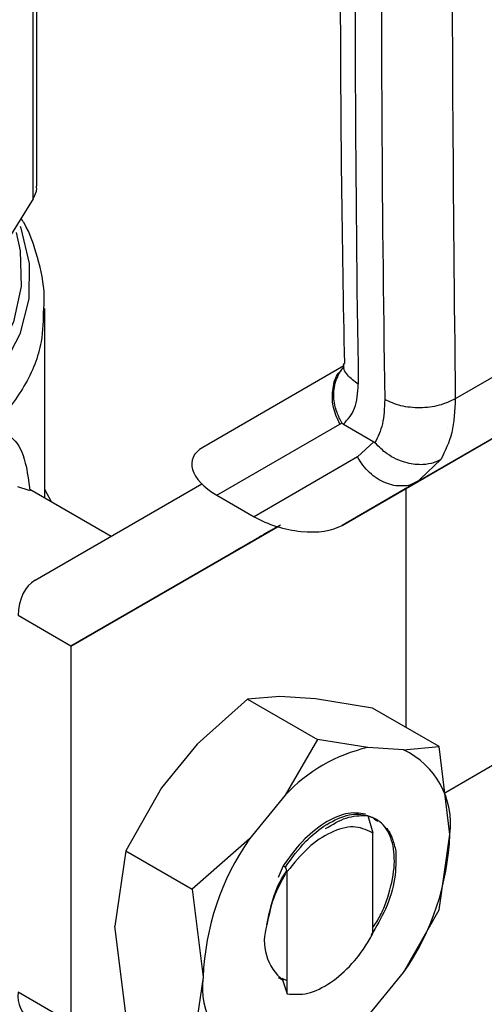
# Model space of a CAD drawing. Extents: x 0.4 to 10.6, y 0.4 to 8.1.
# Drawn here: x 4.2 to 4.3, y 5.5 to 5.6 of the extents above; entities that cross this region are included whole.
import ezdxf

# ---------------------------------------------------------------- set-up
doc = ezdxf.new("R2010")
doc.units = 0
doc.linetypes.add('SLD-SOLID', pattern=[0])
doc.layers.get('0').update_dxf_attribs({"linetype": 'CONTINUOUS'})

msp = doc.modelspace()

# ---------------------------------------------------------------- linework, layer by layer
at = {"color": 7, "linetype": 'SLD-SOLID'}
for p, q in [((4.429946603571852, 5.610096973416771), (4.277666585758158, 5.522187590336757)), ((4.245458114102276, 5.570070346389491), (4.24545811410228, 5.596350390017505)), ((4.245158426970232, 5.569090779653715), (4.245158426967642, 5.595590440747461)), ((4.245158426970232, 5.569090779653715), (4.240665154756817, 5.56185318582612)), ((4.300616136534624, 5.566072741894318), (4.278490796761305, 5.553300450100366)), ((4.246075343070395, 5.545460921592053), (4.246075343070396, 5.5604237694804)), ((4.297669423156379, 5.55954409457023), (4.275525895633307, 5.546760908209404)), ((4.269683346205716, 5.555889327646652), (4.258548092293799, 5.549459082164977)), ((4.269550993246368, 5.543310597208229), (4.292206126856897, 5.556389127457249)), ((4.259662077650926, 5.545700249399347), (4.269366067094487, 5.55130398639341)), ((4.269366067094487, 5.55130398639341), (4.269534485123651, 5.551409768778696)), ((4.269656728132222, 5.551291188578079), (4.272061366987148, 5.549902936447833)), ((4.277909366070705, 5.550975954703357), (4.27791530433792, 5.550979376101217)), ((4.272061366995765, 5.549902936453007), (4.270776396570749, 5.548708695800017)), ((4.270776396570724, 5.548708695800004), (4.262614833556955, 5.543995659698005)), ((4.245322522202234, 5.538980494411056), (4.258481921065773, 5.54657961749773)), ((4.275525895633307, 5.546760908209404), (4.269550993246368, 5.543310597208229)), ((4.274986698814796, 5.546525127214341), (4.275829461306569, 5.546948488728322)), ((4.275525895633312, 5.546760908209396), (4.275021131348018, 5.546548535634365)), ((4.275749156697047, 5.546974423285717), (4.275525895632552, 5.546760908210713)), ((4.25131082369679, 5.542438542959575), (4.244896907989387, 5.546141217683808)), ((4.246603464148352, 5.545156043783255), (4.246075343070395, 5.546145690246662)), ((4.259662077650926, 5.545700249399347), (4.262614833556955, 5.543995659698005)), ((4.274590088303371, 5.546219604864669), (4.27459008830337, 5.527367107154204)), ((4.2644536076859, 5.543208651887278), (4.248143181133005, 5.533789913215166)), ((4.248143181133005, 5.533789913215166), (4.264456929116313, 5.543207639463989)), ((4.26445484863217, 5.543208273477689), (4.26156633929809, 5.541540230457238)), ((4.261761792383503, 5.541653181054453), (4.264086130916661, 5.54299542932822)), ((4.26313228714195, 5.542444411316297), (4.263591781182594, 5.542709677627571)), ((4.263363275375075, 5.542577761025171), (4.263363307155227, 5.542577705980332)), ((4.264086130916661, 5.54299542932822), (4.264454834964559, 5.543208277644466)), ((4.262285910564249, 5.541956184239726), (4.261761792383503, 5.541653181054453)), ((4.261821613258553, 5.541688151110394), (4.262285910564249, 5.541956184239726)), ((4.258868857353054, 5.539983007276796), (4.261821613258553, 5.541688151110394)), ((4.261626994516587, 5.541575681791398), (4.259304670192423, 5.540234596673733)), ((4.261102041899025, 5.541272197274004), (4.261626994516587, 5.541575681791398)), ((4.26156633929809, 5.541540230457238), (4.261102041899025, 5.541272197274004)), ((4.261566172442238, 5.54154051946005), (4.26156633929809, 5.541540230457238)), ((4.261626959103543, 5.541575743128589), (4.261626994516587, 5.541575681791398)), ((4.261761608374552, 5.541653499767304), (4.261761792383503, 5.541653181054453)), ((4.259304670192423, 5.540234596673733), (4.258868857353054, 5.539983007276796)), ((4.259304634779379, 5.540234658010923), (4.259304670192423, 5.540234596673733)), ((4.248143181133005, 5.533789913215166), (4.243967353685056, 5.536200567088665)), ((4.248143181133005, 5.533789913215166), (4.248143181133005, 5.50405368286106)), ((4.262089909248581, 5.529593829981604), (4.258104330568319, 5.526032055721675)), ((4.264628938867435, 5.529798631919329), (4.262089909248582, 5.529593829981607)), ((4.262089909248582, 5.529593829981607), (4.267603072601057, 5.526411148523504)), ((4.267448243411552, 5.529614784458525), (4.264628938867435, 5.529798631919329)), ((4.271966007167094, 5.528881956949692), (4.267448243411552, 5.529614784458525)), ((4.277214169440209, 5.525852257358392), (4.271966007167094, 5.528881956949692)), ((4.267603072601063, 5.526411148523502), (4.265064042981011, 5.522014299265146)), ((4.271588651280604, 5.525780875463497), (4.267603072601063, 5.526411148523502)), ((4.258104330568319, 5.526032055721675), (4.255285026024261, 5.522593108521053)), ((4.274407955824124, 5.525597028002742), (4.271588651280699, 5.52578087546351)), ((4.274407955824127, 5.525597028002751), (4.277214169440209, 5.525852257358392)), ((4.278069944509957, 5.51892029936317), (4.277214169608822, 5.525852256578594)), ((4.255285026024261, 5.522593108521053), (4.252478812409984, 5.517632238873392)), ((4.265064042980995, 5.522014299265147), (4.26224473843757, 5.518575352065287)), ((4.271589482142028, 5.520427681967151), (4.271988756373911, 5.519045440108592)), ((4.262244738437527, 5.518575352065305), (4.257726975385979, 5.514602539818521)), ((4.271993626985092, 5.519041621541788), (4.271913322604791, 5.519084883024754)), ((4.27191346245148, 5.519084802702838), (4.271988578771, 5.519044537173138)), ((4.271994131407356, 5.519041336416343), (4.271988770400449, 5.519044432372057)), ((4.271994115573231, 5.511118304935616), (4.271994115573231, 5.519042188857306)), ((4.277214169439463, 5.512976391545439), (4.278069944509957, 5.51892029936317)), ((4.252478812409983, 5.517632238873394), (4.25162303733963, 5.511688334399047)), ((4.252478812409984, 5.517632238873392), (4.257726974684168, 5.514602539283395)), ((4.264913461657422, 5.516443140856764), (4.264501204672248, 5.515514494795504)), ((4.264932327377888, 5.516432881470015), (4.265092272612469, 5.516345901488464)), ((4.265214826930027, 5.515986332489359), (4.265091793369661, 5.516345904945243)), ((4.265215355682721, 5.506339717652738), (4.265215355682721, 5.51598632335294)), ((4.257726974684066, 5.514602539283502), (4.258582749752878, 5.507670574599937)), ((4.2744079558252, 5.508015521897788), (4.277214169094981, 5.512976390804078)), ((4.252478812410104, 5.504756373060136), (4.251623037339674, 5.51168833439904)), ((4.258582749752878, 5.507670574599937), (4.257726974852197, 5.501726674053683)), ((4.264501791884162, 5.50763894961708), (4.264855960339061, 5.507434514369868)), ((4.265215355682721, 5.507377639655551), (4.264831212331796, 5.50754364041501)), ((4.271588651281895, 5.504576574697992), (4.274407955825322, 5.508015521897707)), ((4.264855958706449, 5.507434403517959), (4.265215355682721, 5.506339717652738)), ((4.248143181133005, 5.50405368286106), (4.243967353685056, 5.506464336734559))]:
    msp.add_line(p, q, dxfattribs=at)
at = {"color": 8, "linetype": 'SLD-SOLID'}
for p, q in [((4.277345759385912, 5.548501329661617), (4.275749156697047, 5.546974423285717)), ((4.244856291318842, 5.546064313860132), (4.243955927408403, 5.54635033001062)), ((4.263364892035463, 5.542578694324627), (4.263364921677592, 5.542578642982953))]:
    msp.add_line(p, q, dxfattribs=at)
at = {"color": 8, "linetype": 'SLD-SOLID', "flags": 128}
for points in [[(4.24412323539616, 5.566928949165174), (4.244183469257305, 5.566767995478084), (4.244848496800108, 5.56398706595139), (4.244821191559091, 5.561179805870776), (4.24410210939022, 5.558403362956013), (4.242705888732791, 5.555714257578247), (4.240660952613023, 5.553167232168228), (4.238008930033203, 5.55081413681829), (4.234803808525258, 5.548702873763992)], [(4.243813648742942, 5.56641941659772), (4.244136370559172, 5.564981896925877), (4.244225525250344, 5.562164378347696), (4.243603106732792, 5.559369391240485), (4.242282380776603, 5.556656505901914), (4.240291496362556, 5.554083542773001), (4.237672885735463, 5.551705340095787), (4.234482360034536, 5.549572585131419)]]:
    msp.add_lwpolyline(points, dxfattribs=at)
at = {"color": 7, "linetype": 'SLD-SOLID'}
for centre, radius, start, end in [((6.409254543994739, 5.587735221321125), 2.138678041023307, 178.3545170359504, 180.8918275711977), ((6.411342436154013, 5.586529894526227), 2.138678019463418, 178.3545170231599, 180.891827584015), ((4.274445818332827, 5.513297203755152), 0.01280646176280991, 102.8913849631604, 137.1032385129255), ((4.271640741291152, 5.519736681768272), 0.006480828207848644, 352.763291556917, 64.72364629780964), ((4.279080390356746, 5.506854422080013), 0.02051388250090983, 145.1544809088415, 177.7198640940933), ((4.257572303906087, 5.519736451883088), 0.02051388250091131, 325.1544809086903, 357.7198640941116), ((4.26735747107123, 5.51050205859044), 0.003944067952973277, 161.1564065072306, 231.8768966660402), ((4.265011952971833, 5.50685419219478), 0.00648082820784269, 172.7632915569648, 244.7236462975692), ((4.246378780369529, 5.506198161845859), 0.002426072489840927, 173.7011524769453, 234.9866671296361)]:
    msp.add_arc(centre, radius, start, end, dxfattribs=at)
for centre, major_axis, ratio, start_param, end_param in [((4.262573164817435, 5.547237134537172), (0.004855051234504693, -0.001233723100948936), 0.5045383463558971, 2.66378146267593, 4.202970410625243), ((4.265525920722975, 5.545532544836121), (0.004855051234505581, -0.001233723100948936), 0.5045383463558103, 4.202970410751561, 5.80537411619522), ((4.248143181133005, 5.533789913215166), (-0.002744149351225466, 0.005232711540240409), 0.6025759555703273, 0.02452909451215552, 0.8099272578989649)]:
    msp.add_ellipse(centre, major_axis=major_axis, ratio=ratio, start_param=start_param, end_param=end_param, dxfattribs=at)
for points, knots in [([(4.27034821009419, 5.650781609033228), (4.270149713325016, 5.643734238475032), (4.269669476611593, 5.626684056302181), (4.2694036906715, 5.599900101511399), (4.269385198370978, 5.575370462379415), (4.269647773413981, 5.560852981466689), (4.269734085906162, 5.556080860158287)], [0, 0, 0, 0, 0.2205395522778989, 0.5335663154939644, 0.846676008174589, 1, 1, 1, 1]), ([(4.279112550861267, 5.647834147497273), (4.278746241264903, 5.631929199035397), (4.278013622102481, 5.600119303427574), (4.278331738085967, 5.568906733842289), (4.27849079607113, 5.553300449695256)], [0, 0, 0, 0, 0.5000000206842545, 1, 1, 1, 1]), ([(4.245158426970232, 5.569090779653715), (4.245298770327797, 5.569367954798712), (4.245480864200994, 5.569727586323724), (4.245431447036744, 5.570005316887767), (4.245420116660537, 5.570068995000884)], [0, 0, 0, 0, 0.7707198221512122, 1, 1, 1, 1]), ([(4.246009866347207, 5.560440592425668), (4.24602772026645, 5.560767508734047), (4.246101298200294, 5.562114766228795), (4.245561112416719, 5.564394897066102), (4.244898669367265, 5.566452789132973), (4.244285968895968, 5.567430395638912), (4.244206419634676, 5.567557322055692)], [0, 0, 0, 0, 0.1333775192208972, 0.5496631945109103, 0.9415310385950634, 1, 1, 1, 1]), ([(4.269534510998715, 5.551409782379435), (4.269397352284419, 5.551673938859669), (4.269133719603049, 5.552181673869747), (4.268894228914832, 5.553138087375624), (4.268872092698716, 5.554296000303634), (4.269253087825176, 5.555203842974534), (4.269588088579347, 5.555695495393792), (4.269714293420575, 5.555793602783713), (4.269722404922831, 5.555799908392175)], [0, 0, 0, 0, 0.1730849411981192, 0.332686460259447, 0.5874907625230822, 0.8853198911358403, 0.9926292212505954, 1, 1, 1, 1]), ([(4.269682288211491, 5.556061460307693), (4.26967764621778, 5.555878038597645), (4.269672389441044, 5.555670324619885), (4.269687745187906, 5.555720281521575), (4.269689541051227, 5.555726124009611)], [0, 0, 0, 0, 0.8830494318452654, 0.9999999999999999, 0.9999999999999999, 0.9999999999999999, 0.9999999999999999]), ([(4.269656728132222, 5.551291188578079), (4.27000368749025, 5.55166567190544), (4.270699293739066, 5.552416459963357), (4.270790075553011, 5.553769286968953), (4.270835576577801, 5.554447341443131)], [0, 0, 0, 0, 0.4987870057495775, 1, 1, 1, 1]), ([(4.2729234903018, 5.553242014505433), (4.272896303532011, 5.552571028414673), (4.272843032960527, 5.551256278159651), (4.272376973878615, 5.550298395770212), (4.272148769218288, 5.549829371061115)], [0, 0, 0, 0, 0.5103525085458233, 1, 1, 1, 1]), ([(4.269534892977027, 5.551410058557201), (4.2695481549198, 5.551390731851074), (4.269578703936706, 5.551346212591545), (4.269623477470161, 5.551311462084658), (4.269650906436471, 5.551294897602778), (4.269656740305836, 5.551291374501606)], [0, 0, 0, 0, 0.3765555944784969, 0.86739955210437, 1, 1, 1, 1]), ([(4.272061366987148, 5.549902936447833), (4.272077059034215, 5.549893057343571), (4.27210737903278, 5.54987396904835), (4.272135299112861, 5.549843885120004), (4.272148769218288, 5.549829371061115)], [0, 0, 0, 0, 0.5175477510046953, 1, 1, 1, 1]), ([(4.277345761342376, 5.548501327312229), (4.277344319754101, 5.548500502810381), (4.277331225623593, 5.548493013754735), (4.277284873534883, 5.548467014572718), (4.27710655756362, 5.548373492124864), (4.276683863253982, 5.548203320295634), (4.275855485126587, 5.548052797665197), (4.274824573044739, 5.548156234054982), (4.273857632594903, 5.548507819745776), (4.272955794160787, 5.549012696564118), (4.27245627679521, 5.549518186636099), (4.272148769222013, 5.549829371063352)], [0, 0, 0, 0, 0.001002232446439161, 0.009103405375378001, 0.03199233375006866, 0.1216247933997367, 0.275868035084372, 0.4997976004901519, 0.6503814956340339, 0.7847715710580049, 1, 1, 1, 1]), ([(4.2639193470851, 5.542898649637539), (4.263989700181585, 5.542939263937722), (4.264115636645453, 5.54301196608735), (4.264355196622239, 5.543150267342312), (4.264547371260864, 5.543261216638807), (4.264670104409179, 5.543332077645884), (4.264684982764457, 5.543340667788425)], [0, 0, 0, 0, 0.3068575136971394, 0.5492942331875199, 0.9453630855511602, 1, 1, 1, 1]), ([(4.263535536548688, 5.542677014382944), (4.263434156223209, 5.542618489379733), (4.263180173268755, 5.542471869676604), (4.262899579434967, 5.542309902087713), (4.262821747723751, 5.542264994008354), (4.262790178102083, 5.54224677866845)], [0, 0, 0, 0, 0.2830902062998188, 0.7092114434700345, 1, 1, 1, 1]), ([(4.263364921677592, 5.542578642982953), (4.263364479641467, 5.54257838316059), (4.263363595761176, 5.542577863628699), (4.263399922802876, 5.542598820262864), (4.263457003953293, 5.542631764760804), (4.263492813229506, 5.542652432154819)], [0, 0, 0, 0, 0.2715735118164969, 0.5430290888267729, 1, 1, 1, 1]), ([(4.263591781182594, 5.542709677627571), (4.263530285056873, 5.542674162816459), (4.263419455222824, 5.542610157148202), (4.263381719145821, 5.5425883500025), (4.263364921677592, 5.542578642982953)], [0, 0, 0, 0, 0.554869780762775, 1, 1, 1, 1]), ([(4.263492813229506, 5.542652432154819), (4.263521498115181, 5.542668988941394), (4.263578854595523, 5.542702094843032), (4.26371747799786, 5.542782114460698), (4.263841186259246, 5.542853528882363), (4.2639193470851, 5.542898649637539)], [0, 0, 0, 0, 0.2691954631403931, 0.5382661958225703, 1, 1, 1, 1]), ([(4.264337510884843, 5.543140004494337), (4.264255656062469, 5.543092746958942), (4.264092019317957, 5.542998273975905), (4.263818479662251, 5.542840355515382), (4.263642036828953, 5.542738496269407), (4.263535536548688, 5.542677014382944)], [0, 0, 0, 0, 0.2840557664474797, 0.5678585516803463, 1, 1, 1, 1]), ([(4.26431865500789, 5.543129403706055), (4.264303225185325, 5.543120499632117), (4.264272361788858, 5.543102689319459), (4.264239185816157, 5.543083552761555), (4.264250502858389, 5.543090099871362), (4.264257918093239, 5.543094389716342)], [0, 0, 0, 0, 0.2563335730574973, 0.5127294665482742, 1, 1, 1, 1]), ([(4.264257918093239, 5.543094389716342), (4.264268799330528, 5.543100677022772), (4.264290557031996, 5.543113248877672), (4.264366850985884, 5.543157315031637), (4.264450968268531, 5.543205891867187), (4.264504037401036, 5.543236538726444)], [0, 0, 0, 0, 0.2696824929422221, 0.5392466882882322, 1, 1, 1, 1]), ([(4.262790178102083, 5.54224677866845), (4.262779017501765, 5.542240346575251), (4.262751742953212, 5.54222462766827), (4.262883569028602, 5.542300777905854), (4.263056818234682, 5.542400828416815), (4.26313228714195, 5.542444411316297)], [0, 0, 0, 0, 0.2810410655669913, 0.6868150430247102, 1, 1, 1, 1]), ([(4.271416619757355, 5.520528254618548), (4.270907224160312, 5.520600472783189), (4.269916182812981, 5.520740974954004), (4.268736160968261, 5.520120795358262), (4.268162670761939, 5.519819388290325)], [0, 0, 0, 0, 0.5140003476306712, 1, 1, 1, 1]), ([(4.268252075482583, 5.51937745493026), (4.268802077353585, 5.519709293914914), (4.269939915423103, 5.520395798906258), (4.270962272959316, 5.520404733939772), (4.271490448965825, 5.520409350006219)], [0, 0, 0, 0, 0.4833744675408679, 1, 1, 1, 1]), ([(4.268338316533257, 5.519717971043926), (4.268944924658222, 5.520033514094691), (4.270123933373831, 5.520646806254309), (4.271110503839789, 5.520499298766294), (4.271589476988971, 5.520427684899368)], [0, 0, 0, 0, 0.5145069047695768, 1, 1, 1, 1]), ([(4.271994115573231, 5.511565740436552), (4.272197170070635, 5.511878714256392), (4.272637899729021, 5.51255802373471), (4.273240140214321, 5.514082341289305), (4.273735879080742, 5.516032982092066), (4.273689092812494, 5.517758306524464), (4.273256239848504, 5.519143744618607), (4.272581421074234, 5.520053374473921), (4.271801418128556, 5.520307016425498), (4.271489400683315, 5.520408478495834)], [0, 0, 0, 0, 0.0829423973405817, 0.1800264210489294, 0.375838372737877, 0.5720100812549748, 0.6699749945838056, 0.8679831151583599, 1, 1, 1, 1]), ([(4.271489950389032, 5.520408167484116), (4.271622055402452, 5.520378827709948), (4.271955475277442, 5.520304777046897), (4.272201819806776, 5.520073017227717), (4.272350559634666, 5.519933083470268)], [0, 0, 0, 0, 0.3962121736882468, 1, 1, 1, 1]), ([(4.268162670761939, 5.519819388290325), (4.267555836568254, 5.519376325919588), (4.266377198844649, 5.518515777800356), (4.265391776613273, 5.517120107829676), (4.264913709520155, 5.516443013418174)], [0, 0, 0, 0, 0.5148606578014878, 1, 1, 1, 1]), ([(4.265091604998723, 5.516346212768401), (4.265601431097824, 5.51706316699943), (4.266590707921416, 5.518454359418929), (4.267767828006527, 5.519305478264125), (4.268338316533257, 5.519717971043926)], [0, 0, 0, 0, 0.5153523128642419, 0.9999999999999999, 0.9999999999999999, 0.9999999999999999, 0.9999999999999999]), ([(4.271913858583658, 5.519085843544567), (4.271441417722608, 5.519294800070906), (4.270506158602055, 5.519708457129743), (4.268679045128903, 5.519180371945667), (4.266820042248183, 5.517954484081526), (4.265755082604709, 5.516648302679545), (4.265215355682721, 5.51598632335294)], [0, 0, 0, 0, 0.2549835547526983, 0.5047736443515388, 0.7490167836316983, 1, 1, 1, 1]), ([(4.272899619395194, 5.519516884204594), (4.27296145956214, 5.519474077513975), (4.273248173753127, 5.51927560965278), (4.273549394832267, 5.518606167568207), (4.273716348626976, 5.5179464370901), (4.273801224383952, 5.517611044152029)], [0, 0, 0, 0, 0.1190944150631965, 0.552166343530265, 1, 1, 1, 1]), ([(4.273800621921255, 5.517610622008007), (4.273807766714262, 5.516898756485455), (4.273822059210134, 5.515474735519334), (4.273112012345733, 5.513084974799476), (4.272258132898582, 5.511661461717789), (4.27185580170431, 5.510990730363231)], [0, 0, 0, 0, 0.3458085000593504, 0.6917578373252732, 1, 1, 1, 1]), ([(4.263626166947144, 5.511776513805098), (4.263759536692242, 5.512456167559552), (4.264026132167908, 5.51381474116877), (4.264664999438781, 5.515348938518022), (4.265151036249654, 5.51600887535894), (4.265189419181195, 5.516060991392171)], [0, 0, 0, 0, 0.4797152340535609, 0.9589124648453048, 1, 1, 1, 1]), ([(4.265084096277985, 5.515815081171445), (4.264742044601545, 5.515183708175748), (4.264029585507346, 5.513868621995499), (4.263763789133394, 5.512491490420837), (4.263625601622944, 5.511775519841418)], [0, 0, 0, 0, 0.4801000916741436, 1, 1, 1, 1]), ([(4.265215512854818, 5.506340069024672), (4.265745376873549, 5.506302614529226), (4.266805667678075, 5.506227665758021), (4.268640570129586, 5.50712182671773), (4.270355642588355, 5.508623734297117), (4.271439236155234, 5.510094573077967), (4.271906098801669, 5.510956569876678), (4.271993751605442, 5.511118408560553)], [0, 0, 0, 0, 0.2428051171735279, 0.4858681169705012, 0.7201126864771766, 0.9474515514188525, 1, 1, 1, 1])]:
    msp.add_open_spline(points, degree=3, knots=knots, dxfattribs=at)
at = {"color": 8, "linetype": 'SLD-SOLID'}
for points, knots in [([(4.245967274948872, 5.560437514975289), (4.245951854900713, 5.559557226283908), (4.245915397423308, 5.557475967863397), (4.244634779866723, 5.554243748170106), (4.242904652124506, 5.552059688296378), (4.2420395882534, 5.550967658359516)], [0, 0, 0, 0, 0.2681985076145006, 0.6340992538079249, 1, 1, 1, 1]), ([(4.270835576578015, 5.554447341429694), (4.270526494560795, 5.554681530159217), (4.26990833052595, 5.555149907618572), (4.269582649380744, 5.555780138990998), (4.269685533041254, 5.556081046185805), (4.269687173748138, 5.556085844814696)], [0, 0, 0, 0, 0.4959811535978992, 0.9919623078493293, 1, 1, 1, 1]), ([(4.269366067094457, 5.551303986393395), (4.269163161957331, 5.551770434056414), (4.26875735168308, 5.552703329382448), (4.268783417224275, 5.554134984869396), (4.269054006716368, 5.555127636378852), (4.269417473319794, 5.555451455107484), (4.269478506960412, 5.555505831041125)], [0, 0, 0, 0, 0.3123234568074527, 0.6246469136127762, 0.9369703704181163, 1, 1, 1, 1]), ([(4.2420395882534, 5.550967658359516), (4.242597368738402, 5.550751397348788), (4.243725125091903, 5.550314146969074), (4.244558454706866, 5.548611612614106), (4.244800707820986, 5.546815812872148), (4.244904135190503, 5.546049115427768)], [0, 0, 0, 0, 0.3593026483902115, 0.7264611356022478, 1, 1, 1, 1]), ([(4.275021131348018, 5.546548535634365), (4.274995997871016, 5.546537577432976), (4.274778386563005, 5.546442698855796), (4.274310347443532, 5.546402110195924), (4.273644720560957, 5.546443138814158), (4.272969446155278, 5.5466473531134), (4.272318801367744, 5.546988375457479), (4.27171937239982, 5.547458772879303), (4.271185578854733, 5.548033136595732), (4.270912790665395, 5.548483509398581), (4.270776396570724, 5.548708695800004)], [0, 0, 0, 0, 0.01831247686076741, 0.1585535515951186, 0.2987946263294791, 0.4390357010638397, 0.5792767757981914, 0.719517850532545, 0.8597589252668878, 1, 1, 1, 1])]:
    msp.add_open_spline(points, degree=3, knots=knots, dxfattribs=at)
at = {"color": 7, "linetype": 'SLD-SOLID'}
for points in [[(4.27849079607113, 5.553300449695256), (4.278084218371679, 5.553106378577048), (4.27727106297265, 5.552718236340573), (4.275707245609895, 5.552539374031151), (4.274143382775003, 5.552685431922618), (4.273330121126381, 5.553056486977747), (4.2729234903018, 5.553242014505433)], [(4.278490796761305, 5.553300450100366), (4.278449113179232, 5.552370961769054), (4.278365746014931, 5.550511985102953), (4.277685754929343, 5.549171548142898), (4.277345759385912, 5.548501329661617)]]:
    msp.add_open_spline(points, degree=3, dxfattribs=at)

doc.saveas('drawing.dxf')
